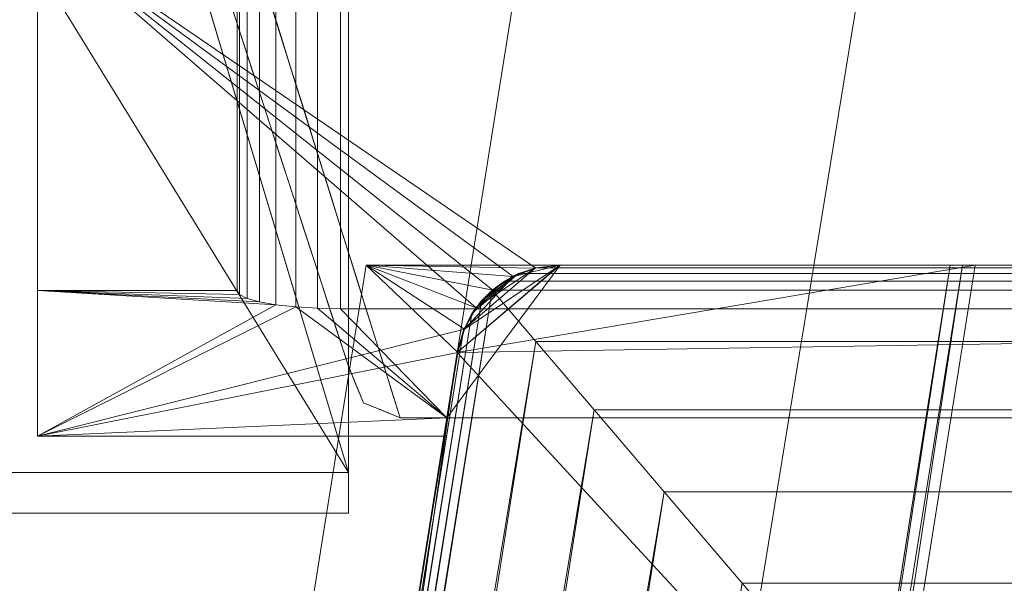
# Model space of a CAD drawing. Units: inches. Extents: x 0 to 204, y 0 to 264.
# Drawn here: x 89 to 91, y 159 to 161 of the extents above; entities that cross this region are included whole.
import ezdxf

# ---------------------------------------------------------------- set-up
doc = ezdxf.new("R2010")
doc.units = ezdxf.units.IN
doc.header["$MEASUREMENT"] = 0
doc.layers.get('0').update_dxf_attribs({"color": 10})

# ---------------------------------------------------------------- blocks, each defined once
blk = doc.blocks.new('MIRA-1S-3D')
at = {"lineweight": 18}
for points in [[(-9.0003, 11.4757, -16.2498), (-7.0003, 8.9757, 2.2502), (-7.0003, 7.4757, 2.2502), (-9.0003, 10.7257, -16.2498)], [(-9.0003, 10.7257, -16.2498), (-7.0003, 7.4757, 2.2502), (-8.5003, 7.4757, 2.2502), (-9.7503, 10.7257, -16.2498)], [(-7.0003, 7.7325, 1.7502), (-7.6565, 9.7522, 13.7502), (-7.6565, 10.3593, 13.7502), (-7.0003, 8.666, 1.7502)], [(-8.7775, -9.7743, -3.2498), (-9.537, -9.7743, -3.2498), (-6.5445, 8.9757, -3.2498), (-5.7138, 8.9757, -3.2498)], [(-8.7775, -9.7743, -2.2498), (-5.7138, 8.9757, -2.2498), (-6.5445, 8.9757, -2.2498), (-9.537, -9.7743, -2.2498)], [(-6.5445, 8.9757, -2.2498), (-6.5445, 8.9757, -3.2498), (-9.537, -9.7743, -3.2498), (-9.537, -9.7743, -2.2498)], [(-8.7775, -9.7743, -2.2498), (-8.7775, -9.7743, -3.2498), (-5.7138, 8.9757, -3.2498), (-5.7138, 8.9757, -2.2498)], [(-8.5003, 8.9757, 2.2502), (-8.5003, 7.4757, 2.2502), (-7.0003, 7.4757, 2.2502), (-7.0003, 8.9757, 2.2502)]]:
    blk.add_3dface(points, dxfattribs=at)
for points, invisible_edges in [([(-6.0159, 7.6075, 1.7502), (-5.1565, 7.6075, 1.7502), (-5.3028, 8.8815, 8.2259)], 14), ([(-7.0003, 8.666, 1.7502), (-6.9637, 8.7544, 1.7502), (-6.8753, 8.791, 1.7502), (-7.0003, 7.7325, 1.7502)], 4), ([(-6.8753, 7.6075, 1.7502), (-6.9637, 7.6441, 1.7502), (-7.0003, 7.7325, 1.7502), (-6.8753, 8.791, 1.7502)], 12), ([(-6.8753, 7.6075, 1.7502), (-6.8753, 8.791, 1.7502), (6.8747, 8.791, 1.7502), (6.8747, 7.6075, 1.7502)], 5), ([(-7.2132, 8.6885, 8.1658), (-6.8753, 7.6075, 1.7502), (-6.2597, 8.7245, 7.8394)], 14), ([(-6.2597, 8.7245, 7.8394), (-6.8753, 7.6075, 1.7502), (-6.0159, 7.6075, 1.7502)], 13), ([(-7.2697, 8.5617, 6.677), (-7.2697, 8.5433, 6.8558), (-7.2893, 8.6219, 7.0347)], 3), ([(-7.2318, 8.5823, 7.4967), (-7.1645, 8.5328, 7.2417), (-7.1851, 8.5989, 7.634)], 13), ([(-7.2697, 8.5617, 6.677), (-7.2501, 8.5015, 6.3192), (-7.2395, 8.4538, 6.3716)], 14), ([(-7.1645, 8.5328, 7.2417), (-7.1895, 8.4849, 6.9385), (-7.1438, 8.4667, 6.8495)], 3), ([(-7.2168, 8.3823, 5.9262), (-7.2501, 8.5015, 6.3192), (-7.2306, 8.4413, 5.9615)], 13), ([(-7.1828, 8.4412, 6.6654), (-7.1232, 8.4006, 6.4572), (-7.1438, 8.4667, 6.8495)], 13), ([(-7.211, 8.381, 5.6037), (-7.208, 8.3522, 5.6823), (-7.2306, 8.4413, 5.9615)], 3), ([(-7.1232, 8.4006, 6.4572), (-7.1547, 8.3714, 6.2611), (-7.1025, 8.3345, 6.065)], 3), ([(-7.1932, 8.307, 5.4248), (-7.211, 8.381, 5.6037), (-7.1914, 8.3208, 5.246)], 13), ([(-7.1914, 8.3208, 5.246), (-7.1719, 8.2606, 4.8882), (-7.1691, 8.2361, 5.0671)], 14), ([(-7.132, 8.2967, 5.8145), (-7.0819, 8.2684, 5.6727), (-7.1025, 8.3345, 6.065)], 13), ([(-7.1719, 8.2606, 4.8882), (-7.1504, 8.1946, 4.496), (-7.1529, 8.183, 4.6921)], 14), ([(-7.0612, 8.2023, 5.2805), (-7.0819, 8.2684, 5.6727), (-7.119, 8.2415, 5.4766)], 14), ([(-7.0612, 8.2023, 5.2805), (-7.0919, 8.1737, 5.0843), (-7.0405, 8.1362, 4.8882)], 3), ([(-7.1297, 8.1126, 4.2998), (-7.1504, 8.1946, 4.496), (-7.129, 8.1286, 4.1037)], 13), ([(-7.1057, 8.0388, 3.8608), (-7.129, 8.1286, 4.1037), (-7.1075, 8.0626, 3.7115)], 13), ([(-7.0748, 8.109, 4.6921), (-7.0199, 8.0701, 4.496), (-7.0405, 8.1362, 4.8882)], 13), ([(-7.0773, 7.9553, 3.4173), (-7.1075, 8.0626, 3.7115), (-7.0861, 7.9965, 3.3192)], 13), ([(-7.0592, 8.0417, 4.2774), (-6.9992, 8.004, 4.1037), (-7.0199, 8.0701, 4.496)], 13), ([(-7.0646, 7.9305, 2.927), (-7.0698, 7.9267, 3.1231), (-7.0861, 7.9965, 3.3192)], 3), ([(-6.9992, 8.004, 4.1037), (-7.0334, 7.9759, 3.8976), (-6.9786, 7.9379, 3.7115)], 3), ([(-7.014, 7.9121, 3.5153), (-6.9579, 7.8718, 3.3192), (-6.9786, 7.9379, 3.7115)], 13), ([(-7.0442, 7.8492, 2.7308), (-7.0646, 7.9305, 2.927), (-7.0432, 7.8645, 2.5347)], 13), ([(-6.9372, 7.8058, 2.927), (-6.9579, 7.8718, 3.3192), (-6.9934, 7.843, 3.1004)], 14), ([(-7.0197, 7.774, 2.2858), (-7.0432, 7.8645, 2.5347), (-7.0217, 7.7985, 2.1425)], 13), ([(-7.0003, 7.7325, 1.7502), (-7.0101, 7.7432, 2.0198), (-7.0217, 7.7985, 2.1425)], 3), ([(-6.9372, 7.8058, 2.927), (-6.976, 7.7751, 2.6845), (-6.9166, 7.7397, 2.5347)], 3), ([(-6.982, 7.6883, 1.7502), (-7.0101, 7.7432, 2.0198), (-7.0003, 7.7325, 1.7502)], 3), ([(-6.9166, 7.7397, 2.5347), (-6.9439, 7.6957, 2.2299), (-6.8959, 7.6736, 2.1425)], 3), ([(-6.9637, 7.6441, 1.7502), (-6.9936, 7.7077, 2.0166), (-6.982, 7.6883, 1.7502)], 3), ([(-6.966, 7.6802, 2.0326), (-6.9637, 7.6441, 1.7502), (-6.9195, 7.6258, 1.7502)], 13), ([(-6.8959, 7.6736, 2.1425), (-6.9195, 7.6258, 1.7502), (-6.8753, 7.6075, 1.7502)], 1)]:
    blk.add_3dface(points, dxfattribs=dict(at, invisible_edges=invisible_edges))
mesh = blk.add_polyface(dxfattribs=at)
corners = [(-7.0003, 8.9757, 5.2502), (-7.7405, 10.7028, 15.1195), (-7.7501, 9.9751, 15.2478), (-7.0003, 7.4757, 5.2502)]
mesh.append_faces([[corners[k] for k in face] for face in [(0, 1, 2), (2, 3, 0)]], dxfattribs={"vtx2": -1})
mesh = blk.add_polyface(dxfattribs=at)
corners = [(-7.0003, 7.4757, 5.2502), (-7.7503, 9.9757, 15.2502), (-8.5003, 9.9751, 15.2478), (-8.5003, 7.4757, 5.2502)]
mesh.append_faces([[corners[k] for k in face] for face in [(0, 1, 2, 3)]])
mesh = blk.add_polyface(dxfattribs=at)
corners = [(-7.7503, 9.0613, -0.2498), (-7.7503, 7.9149, -0.2498), (-7.7503, 7.5635, 1.7502), (-7.7503, 8.791, 1.7502)]
mesh.append_faces([[corners[k] for k in face] for face in [(0, 1, 2, 3)]])
mesh = blk.add_polyface(dxfattribs=at)
corners = [(7.7497, 9.0613, -0.2498), (7.7497, 7.9149, -0.2498), (7.2685, 7.9149, -0.2498), (7.2685, 9.0613, -0.2498), (-7.7503, 7.9149, -0.2498), (-7.7503, 9.0613, -0.2498), (-7.2691, 9.0613, -0.2498), (-7.2691, 7.9149, -0.2498)]
mesh.append_faces([[corners[k] for k in face] for face in [(0, 1, 2, 3), (6, 7, 4, 5)]])
mesh = blk.add_polyface(dxfattribs=at)
corners = [(-7.0191, 9.0275, 0.0002), (-7.0191, 7.871, 0.0002), (-7.0747, 7.8721, -0.006), (-7.1275, 7.8753, -0.0245), (-7.175, 7.8806, -0.0543), (-7.2145, 7.8875, -0.0939), (-7.2443, 7.8958, -0.1413), (-7.2628, 7.9051, -0.1942), (-7.2691, 7.9149, -0.2498), (-7.2691, 9.0613, -0.2498), (-7.2628, 9.0538, -0.1942), (-7.2443, 9.0466, -0.1413), (-7.2145, 9.0402, -0.0939), (-7.175, 9.0349, -0.0543), (-7.1275, 9.0308, -0.0245), (-7.0747, 9.0283, -0.006)]
mesh.append_faces([[corners[k] for k in face] for face in [(10, 7, 8, 9)]], dxfattribs={"vtx0": -1})
mesh.append_faces([[corners[k] for k in face] for face in [(11, 6, 7, 10), (12, 5, 6, 11), (5, 12, 13, 4), (14, 3, 4, 13), (15, 2, 3, 14)]], dxfattribs={"vtx0": -1, "vtx2": -1})
mesh.append_faces([[corners[k] for k in face] for face in [(0, 1, 2, 15)]], dxfattribs={"vtx2": -1})
mesh = blk.add_polyface(dxfattribs=at)
corners = [(7.0185, 7.871, 0.0002), (-7.0191, 7.871, 0.0002), (-7.0191, 9.0275, 0.0002), (7.0185, 9.0275, 0.0002)]
mesh.append_faces([[corners[k] for k in face] for face in [(0, 1, 2, 3)]])
mesh = blk.add_polyface(dxfattribs=at)
corners = [(-8.5003, 7.4757, 5.2502), (-7.0003, 7.4757, 5.2502), (-7.0003, 8.9757, 5.2502), (-8.5003, 8.9757, 5.2502)]
mesh.append_faces([[corners[k] for k in face] for face in [(0, 1, 2, 3)]])
mesh = blk.add_polyface(dxfattribs=at)
corners = [(-7.0003, 7.4757, 2.2502), (-8.5003, 7.4757, 2.2502), (-8.5003, 8.9757, 2.2502), (-7.0003, 8.9757, 2.2502)]
mesh.append_faces([[corners[k] for k in face] for face in [(0, 1, 2, 3)]])
mesh = blk.add_polyface(dxfattribs=at)
corners = [(-7.0003, 7.4757, 5.2502), (-8.5003, 7.4757, 5.2502), (-8.5003, 8.9757, 5.2502), (-7.0003, 8.9757, 5.2502)]
mesh.append_faces([[corners[k] for k in face] for face in [(0, 1, 2, 3)]])
mesh = blk.add_polyface(dxfattribs=at)
corners = [(-7.0003, 8.9757, 5.2502), (-7.0003, 7.4757, 5.2502), (-7.0003, 7.3777, 3.7502), (-7.0003, 7.4757, 2.2502), (-7.0003, 8.9757, 2.2502), (-7.0003, 8.9003, 3.7502)]
mesh.append_faces([[corners[k] for k in face] for face in [(3, 4, 5, 2)]], dxfattribs={"vtx2": -1})
mesh.append_faces([[corners[k] for k in face] for face in [(5, 0, 1, 2)]], dxfattribs={"vtx3": -1})
mesh = blk.add_polyface(dxfattribs=at)
corners = [(7.7497, 7.5635, 1.7502), (7.7497, 8.791, 1.7502), (-7.7503, 8.791, 1.7502), (-7.7503, 7.5635, 1.7502), (-6.7699, 7.5635, 1.7502), (-6.7362, 7.7651, 1.7502), (-6.7202, 7.8216, 1.7502), (-6.6915, 7.8728, 1.7502), (-6.6516, 7.9159, 1.7502), (-6.6028, 7.9485, 1.7502), (-6.5477, 7.9688, 1.7502), (-6.4894, 7.9757, 1.7502), (6.4888, 7.9757, 1.7502), (6.5472, 7.9688, 1.7502), (6.6023, 7.9485, 1.7502), (6.6511, 7.9159, 1.7502), (6.691, 7.8728, 1.7502), (6.7197, 7.8216, 1.7502), (6.7372, 7.7653, 1.7502), (6.7694, 7.5635, 1.7502)]
mesh.append_faces([[corners[k] for k in face] for face in [(5, 3, 4)]], dxfattribs={"vtx0": -1})
mesh.append_faces([[corners[k] for k in face] for face in [(15, 1, 14), (9, 2, 8), (8, 2, 7)]], dxfattribs={"vtx0": -1, "vtx1": -1})
mesh.append_faces([[corners[k] for k in face] for face in [(1, 15, 16), (1, 16, 17), (2, 9, 10), (3, 5, 6)]], dxfattribs={"vtx0": -1, "vtx2": -1})
mesh.append_faces([[corners[k] for k in face] for face in [(2, 10, 11, 12)]], dxfattribs={"vtx0": -1, "vtx3": -1})
mesh.append_faces([[corners[k] for k in face] for face in [(19, 0, 18)]], dxfattribs={"vtx1": -1})
mesh.append_faces([[corners[k] for k in face] for face in [(13, 14, 1)]], dxfattribs={"vtx1": -1, "vtx2": -1})
mesh.append_faces([[corners[k] for k in face] for face in [(12, 13, 1, 2), (17, 18, 0, 1), (6, 7, 2, 3)]], dxfattribs={"vtx1": -1, "vtx3": -1})
mesh = blk.add_polyface(dxfattribs=at)
corners = [(-9.7503, -9.5243, -0.2498), (-9.7503, -9.5243, 1.7502), (-6.9573, 7.9757, 1.7502), (-6.9573, 7.9757, 0.0091), (-9.5031, -7.9757, 0.0091), (-9.5122, -8.0326, 0.0025), (-9.5208, -8.0864, -0.0168), (-9.5285, -8.1345, -0.0479), (-9.5348, -8.1743, -0.089), (-9.5395, -8.2036, -0.1382), (-9.5423, -8.221, -0.1927), (-9.543, -8.2255, -0.2498)]
mesh.append_faces([[corners[k] for k in face] for face in [(2, 4, 1), (5, 1, 4), (10, 0, 9)]], dxfattribs={"vtx0": -1, "vtx1": -1})
mesh.append_faces([[corners[k] for k in face] for face in [(1, 5, 6), (1, 6, 7), (7, 0, 1)]], dxfattribs={"vtx0": -1, "vtx2": -1})
mesh.append_faces([[corners[k] for k in face] for face in [(8, 9, 0), (7, 8, 0)]], dxfattribs={"vtx1": -1, "vtx2": -1})
mesh.append_faces([[corners[k] for k in face] for face in [(2, 3, 4), (10, 11, 0)]], dxfattribs={"vtx2": -1})
mesh = blk.add_polyface(dxfattribs=at)
corners = [(-6.9573, 7.9757, 1.7502), (-9.7503, -9.5243, 1.7502), (-9.4971, -9.5243, 1.7502), (-6.7362, 7.7651, 1.7502), (-6.7202, 7.8216, 1.7502), (-6.6915, 7.8728, 1.7502), (-6.6516, 7.9159, 1.7502), (-6.6028, 7.9485, 1.7502), (-6.5477, 7.9688, 1.7502), (-6.4894, 7.9757, 1.7502)]
mesh.append_faces([[corners[k] for k in face] for face in [(8, 0, 7), (4, 0, 3)]], dxfattribs={"vtx0": -1, "vtx1": -1})
mesh.append_faces([[corners[k] for k in face] for face in [(0, 4, 5)]], dxfattribs={"vtx0": -1, "vtx2": -1})
mesh.append_faces([[corners[k] for k in face] for face in [(6, 7, 0), (5, 6, 0)]], dxfattribs={"vtx1": -1, "vtx2": -1})
mesh.append_faces([[corners[k] for k in face] for face in [(8, 9, 0), (1, 2, 3, 0)]], dxfattribs={"vtx2": -1})
mesh = blk.add_polyface(dxfattribs=at)
corners = [(-9.5031, -7.9757, 0.0091), (-6.9573, 7.9757, 0.0091), (-5.5482, 7.9757, 0.0091), (-8.0765, -7.9758, 0.0091)]
mesh.append_faces([[corners[k] for k in face] for face in [(0, 1, 2, 3)]])
mesh = blk.add_polyface(dxfattribs=at)
corners = [(-6.4894, 7.9757, 1.5002), (-6.5477, 7.9688, 1.5002), (-6.6028, 7.9485, 1.5002), (-6.6516, 7.9159, 1.5002), (-6.6915, 7.8728, 1.5002), (-6.7202, 7.8216, 1.5002), (-6.7377, 7.7653, 1.5002), (-9.4971, -9.5243, 1.5002), (-8.2615, -9.5242, 1.5002), (-5.4877, 7.9757, 1.5002)]
mesh.append_faces([[corners[k] for k in face] for face in [(0, 6, 9)]], dxfattribs={"vtx0": -1, "vtx1": -1})
mesh.append_faces([[corners[k] for k in face] for face in [(4, 5, 2, 3), (1, 2, 0)]], dxfattribs={"vtx1": -1})
mesh.append_faces([[corners[k] for k in face] for face in [(5, 6, 0, 2)]], dxfattribs={"vtx1": -1, "vtx2": -1, "vtx3": -1})
mesh.append_faces([[corners[k] for k in face] for face in [(6, 7, 8, 9)]], dxfattribs={"vtx3": -1})
mesh = blk.add_polyface(dxfattribs=at)
corners = [(-9.204, -9.5243, 1.5002), (-9.2652, -9.5167, 1.5002), (-9.3226, -9.4944, 1.5002), (-9.3728, -9.4587, 1.5002), (-9.4128, -9.4119, 1.5002), (-9.4401, -9.3567, 1.5002), (-9.4531, -9.2965, 1.5002), (-9.4509, -9.2349, 1.5002), (-6.7377, 7.7651, 1.5002), (-6.7217, 7.8216, 1.5002), (-6.693, 7.8728, 1.5002), (-6.6531, 7.9159, 1.5002), (-6.6043, 7.9485, 1.5002), (-6.5492, 7.9688, 1.5002), (-6.4909, 7.9757, 1.5002), (6.4903, 7.9757, 1.5002), (6.5487, 7.9688, 1.5002), (6.6037, 7.9485, 1.5002), (6.6526, 7.9159, 1.5002), (6.6925, 7.8728, 1.5002), (6.7212, 7.8216, 1.5002), (6.7372, 7.7651, 1.5002), (9.4504, -9.2349, 1.5002), (9.4525, -9.2965, 1.5002), (9.4395, -9.3567, 1.5002), (9.4122, -9.4119, 1.5002), (9.3723, -9.4587, 1.5002), (9.322, -9.4944, 1.5002), (9.2646, -9.5167, 1.5002), (9.2035, -9.5243, 1.5002)]
mesh.append_faces([[corners[k] for k in face] for face in [(24, 22, 23), (4, 2, 3)]], dxfattribs={"vtx0": -1})
mesh.append_faces([[corners[k] for k in face] for face in [(28, 22, 26, 27), (6, 2, 4, 5), (10, 13, 9), (15, 8, 14)]], dxfattribs={"vtx0": -1, "vtx1": -1})
mesh.append_faces([[corners[k] for k in face] for face in [(8, 15, 21, 29)]], dxfattribs={"vtx0": -1, "vtx1": -1, "vtx2": -1, "vtx3": -1})
mesh.append_faces([[corners[k] for k in face] for face in [(22, 28, 29, 21), (8, 29, 0)]], dxfattribs={"vtx0": -1, "vtx2": -1})
mesh.append_faces([[corners[k] for k in face] for face in [(6, 0, 1, 2), (0, 6, 7, 8)]], dxfattribs={"vtx0": -1, "vtx3": -1})
mesh.append_faces([[corners[k] for k in face] for face in [(19, 20, 17, 18)]], dxfattribs={"vtx1": -1})
mesh.append_faces([[corners[k] for k in face] for face in [(16, 17, 20)]], dxfattribs={"vtx1": -1, "vtx2": -1})
mesh.append_faces([[corners[k] for k in face] for face in [(20, 21, 15, 16), (13, 14, 8, 9)]], dxfattribs={"vtx1": -1, "vtx3": -1})
mesh.append_faces([[corners[k] for k in face] for face in [(24, 25, 26, 22)]], dxfattribs={"vtx2": -1, "vtx3": -1})
mesh.append_faces([[corners[k] for k in face] for face in [(10, 11, 12, 13)]], dxfattribs={"vtx3": -1})
mesh = blk.add_polyface(dxfattribs=at)
corners = [(-8.3336, -9.5243, -0.2498), (-8.1277, -8.2255, -0.2498), (-8.1245, -8.2209, -0.1923), (-8.1195, -8.2033, -0.1375), (-8.1127, -8.1738, -0.0884), (-8.1047, -8.1339, -0.0474), (-8.0958, -8.0859, -0.0165), (-8.0865, -8.0323, 0.0026), (-8.0773, -7.9757, 0.0091), (-5.5482, 7.9757, 0.0091), (-5.4877, 7.9757, 1.5002), (-8.2607, -9.5243, 1.5002), (-8.2971, -9.5243, 0.6252), (-8.3154, -9.5243, 0.1877), (-8.3245, -9.5243, -0.031), (-6.4808, 2.0937, 0.0091), (-6.8742, -0.7743, 1.5002), (-7.279, -2.941, 0.0091), (-6.851, -0.4236, 0.7125), (-5.5179, 7.9757, 0.7546), (-7.5674, -5.1493, 1.5002), (-6.1809, 3.6007, 1.5002), (-7.5716, -4.9396, 0.5964), (-6.1847, 3.8151, 0.5764)]
mesh.append_faces([[corners[k] for k in face] for face in [(6, 14, 5), (5, 14, 4), (4, 14, 3), (16, 18, 21), (8, 13, 7), (14, 7, 13), (9, 23, 15)]], dxfattribs={"vtx0": -1, "vtx1": -1})
mesh.append_faces([[corners[k] for k in face] for face in [(23, 18, 15), (20, 22, 18), (13, 8, 22), (18, 22, 17), (21, 18, 23), (20, 12, 22), (21, 23, 19)]], dxfattribs={"vtx0": -1, "vtx1": -1, "vtx2": -1})
mesh.append_faces([[corners[k] for k in face] for face in [(23, 9, 19), (0, 2, 3), (14, 6, 7), (18, 16, 20), (22, 12, 13)]], dxfattribs={"vtx0": -1, "vtx2": -1})
mesh.append_faces([[corners[k] for k in face] for face in [(11, 12, 20)]], dxfattribs={"vtx1": -1})
mesh.append_faces([[corners[k] for k in face] for face in [(17, 15, 18), (14, 0, 3), (8, 17, 22)]], dxfattribs={"vtx1": -1, "vtx2": -1})
mesh.append_faces([[corners[k] for k in face] for face in [(0, 1, 2), (19, 10, 21)]], dxfattribs={"vtx2": -1})
mesh = blk.add_polyface(dxfattribs=at)
corners = [(-6.9573, 7.9757, 0.0091), (-6.9573, 7.9757, 1.7502), (-6.4894, 7.9757, 1.7502), (-6.4894, 7.9757, 1.5002), (-5.4877, 7.9757, 1.5002), (-5.5482, 7.9757, 0.0091)]
mesh.append_faces([[corners[k] for k in face] for face in [(3, 0, 1, 2)]], dxfattribs={"vtx0": -1})
mesh.append_faces([[corners[k] for k in face] for face in [(3, 4, 5, 0)]], dxfattribs={"vtx3": -1})
mesh = blk.add_polyface(dxfattribs=at)
corners = [(6.7357, 7.7651, 1.5002), (6.7197, 7.8216, 1.5002), (6.691, 7.8728, 1.5002), (6.6511, 7.9159, 1.5002), (6.6023, 7.9485, 1.5002), (6.5472, 7.9688, 1.5002), (6.4888, 7.9757, 1.5002), (-6.4894, 7.9757, 1.5002), (-6.5477, 7.9688, 1.5002), (-6.6028, 7.9485, 1.5002), (-6.6516, 7.9159, 1.5002), (-6.6915, 7.8728, 1.5002), (-6.7202, 7.8216, 1.5002), (-6.7377, 7.7653, 1.5002), (-6.7629, 7.6075, 1.5002), (6.7624, 7.6075, 1.5002)]
mesh.append_faces([[corners[k] for k in face] for face in [(9, 7, 8)]], dxfattribs={"vtx0": -1})
mesh.append_faces([[corners[k] for k in face] for face in [(0, 5, 6, 15)]], dxfattribs={"vtx0": -1, "vtx2": -1})
mesh.append_faces([[corners[k] for k in face] for face in [(9, 11, 12, 7)]], dxfattribs={"vtx0": -1, "vtx2": -1, "vtx3": -1})
mesh.append_faces([[corners[k] for k in face] for face in [(10, 11, 9), (4, 5, 2, 3)]], dxfattribs={"vtx1": -1})
mesh.append_faces([[corners[k] for k in face] for face in [(13, 14, 7, 12)]], dxfattribs={"vtx1": -1, "vtx2": -1})
mesh.append_faces([[corners[k] for k in face] for face in [(6, 7, 14, 15)]], dxfattribs={"vtx1": -1, "vtx3": -1})
mesh.append_faces([[corners[k] for k in face] for face in [(0, 1, 2, 5)]], dxfattribs={"vtx2": -1, "vtx3": -1})
mesh = blk.add_polyface(dxfattribs=at)
corners = [(-6.4909, 7.9757, 1.5002), (-6.5492, 7.9688, 1.5002), (-6.6043, 7.9485, 1.5002), (-6.6531, 7.9159, 1.5002), (-6.693, 7.8728, 1.5002), (-6.7217, 7.8216, 1.5002), (-6.7377, 7.7651, 1.5002), (-6.7227, 7.8194, 1.5212), (-6.7023, 7.8592, 1.5622), (-6.679, 7.8903, 1.6087), (-6.6531, 7.9159, 1.657), (-6.6238, 7.9375, 1.6087), (-6.5893, 7.9555, 1.5622), (-6.5468, 7.9694, 1.5212)]
mesh.append_faces([[corners[k] for k in face] for face in [(3, 12, 2), (9, 12, 8), (8, 4, 7)]], dxfattribs={"vtx0": -1, "vtx1": -1})
mesh.append_faces([[corners[k] for k in face] for face in [(8, 12, 3)]], dxfattribs={"vtx0": -1, "vtx1": -1, "vtx2": -1})
mesh.append_faces([[corners[k] for k in face] for face in [(13, 1, 2), (8, 3, 4), (7, 4, 5)]], dxfattribs={"vtx0": -1, "vtx2": -1})
mesh.append_faces([[corners[k] for k in face] for face in [(6, 7, 5)]], dxfattribs={"vtx1": -1})
mesh.append_faces([[corners[k] for k in face] for face in [(12, 13, 2), (11, 12, 9)]], dxfattribs={"vtx1": -1, "vtx2": -1})
mesh.append_faces([[corners[k] for k in face] for face in [(13, 0, 1), (9, 10, 11)]], dxfattribs={"vtx2": -1})
mesh = blk.add_polyface(dxfattribs=at)
corners = [(-6.7362, 7.7651, 1.5002), (-6.7202, 7.8216, 1.5002), (-6.6915, 7.8728, 1.5002), (-6.6516, 7.9159, 1.5002), (-6.6028, 7.9485, 1.5002), (-6.5477, 7.9688, 1.5002), (-6.4894, 7.9757, 1.5002), (-6.4894, 7.9757, 1.7502), (-6.5477, 7.9688, 1.7502), (-6.6028, 7.9485, 1.7502), (-6.6516, 7.9159, 1.7502), (-6.6915, 7.8728, 1.7502), (-6.7202, 7.8216, 1.7502), (-6.7362, 7.7651, 1.7502)]
mesh.append_faces([[corners[k] for k in face] for face in [(1, 12, 13, 0), (8, 5, 6, 7)]], dxfattribs={"vtx0": -1})
mesh.append_faces([[corners[k] for k in face] for face in [(2, 11, 12, 1), (11, 2, 3, 10), (4, 9, 10, 3), (5, 8, 9, 4)]], dxfattribs={"vtx0": -1, "vtx2": -1})
mesh = blk.add_polyface(dxfattribs=at)
corners = [(-6.7362, 7.7651, 1.5002), (-6.7202, 7.8216, 1.5002), (-6.6915, 7.8728, 1.5002), (-6.6516, 7.9159, 1.5002), (-6.6028, 7.9485, 1.5002), (-6.5477, 7.9688, 1.5002), (-6.4894, 7.9757, 1.5002), (-6.4894, 7.9757, 1.7502), (-6.5477, 7.9688, 1.7502), (-6.6028, 7.9485, 1.7502), (-6.6516, 7.9159, 1.7502), (-6.6915, 7.8728, 1.7502), (-6.7202, 7.8216, 1.7502), (-6.7362, 7.7651, 1.7502)]
mesh.append_faces([[corners[k] for k in face] for face in [(1, 12, 13, 0), (8, 5, 6, 7)]], dxfattribs={"vtx0": -1})
mesh.append_faces([[corners[k] for k in face] for face in [(2, 11, 12, 1), (11, 2, 3, 10), (4, 9, 10, 3), (5, 8, 9, 4)]], dxfattribs={"vtx0": -1, "vtx2": -1})
mesh = blk.add_polyface(dxfattribs=at)
corners = [(-6.6531, 7.9159, 1.657), (-6.5475, 7.7921, 1.8555), (-6.4067, 7.6271, 2.0214), (-6.2379, 7.4292, 2.1463), (-6.0496, 7.2084, 2.2239), (-5.8511, 6.9757, 2.2502), (5.8505, 6.9757, 2.2502), (6.0491, 7.2084, 2.2239), (6.2374, 7.4292, 2.1463), (6.4062, 7.6271, 2.0214), (6.547, 7.7921, 1.8555), (6.6526, 7.9159, 1.657), (6.6232, 7.9375, 1.6087), (6.5888, 7.9555, 1.5622), (6.5463, 7.9694, 1.5212), (6.4903, 7.9757, 1.5002), (-6.4909, 7.9757, 1.5002), (-6.5468, 7.9694, 1.5212), (-6.5893, 7.9555, 1.5622), (-6.6238, 7.9375, 1.6087)]
mesh.append_faces([[corners[k] for k in face] for face in [(17, 14, 15, 16)]], dxfattribs={"vtx0": -1})
mesh.append_faces([[corners[k] for k in face] for face in [(3, 8, 9, 2), (4, 7, 8, 3), (2, 9, 10, 1), (1, 10, 11, 0), (0, 11, 12, 19), (18, 13, 14, 17), (19, 12, 13, 18)]], dxfattribs={"vtx0": -1, "vtx2": -1})
mesh.append_faces([[corners[k] for k in face] for face in [(5, 6, 7, 4)]], dxfattribs={"vtx2": -1})
mesh = blk.add_polyface(dxfattribs=at)
corners = [(6.4888, 7.9757, 1.5002), (6.4888, 7.9757, 1.7502), (-6.4894, 7.9757, 1.7502), (-6.4894, 7.9757, 1.5002)]
mesh.append_faces([[corners[k] for k in face] for face in [(0, 1, 2, 3)]])
mesh = blk.add_polyface(dxfattribs=at)
corners = [(-5.8511, 6.9757, 2.2502), (-6.0496, 7.2084, 2.2239), (-6.2379, 7.4292, 2.1463), (-6.4067, 7.6271, 2.0214), (-6.5475, 7.7921, 1.8555), (-6.6531, 7.9159, 1.657), (-6.679, 7.8903, 1.6087), (-6.7023, 7.8592, 1.5622), (-6.7227, 7.8194, 1.5212), (-6.7377, 7.7651, 1.5002), (-9.4509, -9.2349, 1.5002), (-9.4522, -9.3045, 1.5316), (-9.4402, -9.3564, 1.5876), (-9.4205, -9.3994, 1.6489), (-9.3942, -9.4365, 1.7114), (-9.2451, -9.3093, 1.8932), (-9.0543, -9.1466, 2.0439), (-8.8305, -8.9556, 2.1567), (-8.5838, -8.7452, 2.2265), (-8.3248, -8.5243, 2.2502)]
mesh.append_faces([[corners[k] for k in face] for face in [(16, 3, 15), (14, 5, 13), (11, 8, 10), (5, 14, 4)]], dxfattribs={"vtx0": -1, "vtx1": -1})
mesh.append_faces([[corners[k] for k in face] for face in [(18, 0, 1), (16, 2, 3), (2, 16, 17), (4, 14, 15), (13, 5, 6), (11, 7, 8), (7, 11, 12)]], dxfattribs={"vtx0": -1, "vtx2": -1})
mesh.append_faces([[corners[k] for k in face] for face in [(19, 0, 18)]], dxfattribs={"vtx1": -1})
mesh.append_faces([[corners[k] for k in face] for face in [(1, 2, 17), (3, 4, 15), (17, 18, 1), (6, 7, 12), (12, 13, 6)]], dxfattribs={"vtx1": -1, "vtx2": -1})
mesh.append_faces([[corners[k] for k in face] for face in [(8, 9, 10)]], dxfattribs={"vtx2": -1})
mesh = blk.add_polyface(dxfattribs=at)
corners = [(7.7497, 7.9149, -0.2498), (7.7497, 7.5635, 1.7502), (6.7694, 7.5635, 1.7502), (6.7624, 7.6075, 1.5002), (-6.7629, 7.6075, 1.5002), (-6.7699, 7.5635, 1.7502), (-7.7503, 7.5635, 1.7502), (-7.7503, 7.9149, -0.2498), (-7.2691, 7.9149, -0.2498), (-7.2628, 7.9051, -0.1942), (-7.2443, 7.8958, -0.1413), (-7.2145, 7.8875, -0.0939), (-7.175, 7.8806, -0.0543), (-7.1275, 7.8753, -0.0245), (-7.0747, 7.8721, -0.006), (-7.0191, 7.871, 0.0002), (7.0185, 7.871, 0.0002), (7.0742, 7.8721, -0.006), (7.127, 7.8753, -0.0245), (7.1744, 7.8806, -0.0543), (7.214, 7.8875, -0.0939), (7.2438, 7.8958, -0.1413), (7.2623, 7.9051, -0.1942), (7.2685, 7.9149, -0.2498)]
mesh.append_faces([[corners[k] for k in face] for face in [(3, 1, 2), (0, 22, 23), (6, 4, 5), (9, 7, 8)]], dxfattribs={"vtx0": -1})
mesh.append_faces([[corners[k] for k in face] for face in [(18, 3, 17), (17, 3, 16), (22, 0, 21), (15, 4, 14), (13, 6, 12)]], dxfattribs={"vtx0": -1, "vtx1": -1})
mesh.append_faces([[corners[k] for k in face] for face in [(3, 18, 1), (13, 4, 6)]], dxfattribs={"vtx0": -1, "vtx1": -1, "vtx2": -1})
mesh.append_faces([[corners[k] for k in face] for face in [(1, 18, 19), (4, 13, 14), (7, 9, 10), (12, 6, 7)]], dxfattribs={"vtx0": -1, "vtx2": -1})
mesh.append_faces([[corners[k] for k in face] for face in [(20, 21, 0), (19, 20, 0), (0, 1, 19), (11, 12, 7), (10, 11, 7)]], dxfattribs={"vtx1": -1, "vtx2": -1})
mesh.append_faces([[corners[k] for k in face] for face in [(15, 16, 3, 4)]], dxfattribs={"vtx1": -1, "vtx3": -1})
mesh = blk.add_polyface(dxfattribs=at)
corners = [(-6.7377, 7.7653, 1.7502), (-9.4971, -9.5243, 1.7502), (-9.4971, -9.5243, 1.5002), (-6.7377, 7.7653, 1.5002)]
mesh.append_faces([[corners[k] for k in face] for face in [(0, 1, 2, 3)]])
mesh = blk.add_polyface(dxfattribs=at)
corners = [(-6.7377, 7.7653, 1.7502), (-6.7699, 7.5635, 1.7502), (-6.7629, 7.6075, 1.5002), (-6.7377, 7.7653, 1.5002)]
mesh.append_faces([[corners[k] for k in face] for face in [(0, 1, 2), (2, 3, 0)]], dxfattribs={"vtx2": -1})
mesh = blk.add_polyface(dxfattribs=at)
corners = [(-7.0003, 7.4757, 5.2502), (-8.5003, 7.4757, 5.2502), (-8.5003, 7.3777, 3.7502), (-8.5003, 7.4757, 2.2502), (-7.0003, 7.4757, 2.2502), (-7.0003, 7.3777, 3.7502)]
mesh.append_faces([[corners[k] for k in face] for face in [(4, 5, 2, 3)]], dxfattribs={"vtx1": -1})
mesh.append_faces([[corners[k] for k in face] for face in [(0, 1, 2, 5)]], dxfattribs={"vtx2": -1})

msp = doc.modelspace()

# ---------------------------------------------------------------- linework, layer by layer
at = {"lineweight": 18, "invisible_edges": 15}
for points in [[(90.70942, 159.82365, 18), (91.42255, 161.09774, 24.47571), (90.46564, 160.94073, 24.08921)], [(89.43409, 160.82474, 23.46338), (89.43605, 160.83808, 23.2845), (89.45564, 160.75954, 23.10563)], [(89.43409, 160.82474, 23.46338), (89.46211, 160.76471, 23.31333), (89.44688, 160.81676, 23.64225)], [(89.45564, 160.75954, 23.10563), (89.46211, 160.76471, 23.31333), (89.43409, 160.82474, 23.46338)], [(89.49354, 160.79853, 23.74645), (89.44688, 160.81676, 23.64225), (89.49652, 160.73505, 23.31216)], [(89.44688, 160.81676, 23.64225), (89.46211, 160.76471, 23.31333), (89.49652, 160.73505, 23.31216)], [(89.49354, 160.79853, 23.74645), (89.52093, 160.74794, 23.4674), (89.56083, 160.74901, 23.4915)], [(89.49354, 160.79853, 23.74645), (89.49652, 160.73505, 23.31216), (89.52093, 160.74794, 23.4674)], [(89.45562, 160.77787, 22.92675), (89.48584, 160.67002, 22.62135), (89.45564, 160.75954, 23.10563)], [(89.49314, 160.68877, 22.92675), (89.46211, 160.76471, 23.31333), (89.45564, 160.75954, 23.10563)], [(89.45564, 160.75954, 23.10563), (89.48584, 160.67002, 22.62135), (89.49314, 160.68877, 22.92675)], [(89.46211, 160.76471, 23.31333), (89.49314, 160.68877, 22.92675), (89.49652, 160.73505, 23.31216)], [(89.53583, 160.70105, 23.18827), (89.52093, 160.74794, 23.4674), (89.49652, 160.73505, 23.31216)], [(89.56083, 160.74901, 23.4915), (89.52093, 160.74794, 23.4674), (89.53583, 160.70105, 23.18827)], [(89.49314, 160.68877, 22.92675), (89.54252, 160.65742, 22.91517), (89.49652, 160.73505, 23.31216)], [(89.49652, 160.73505, 23.31216), (89.54252, 160.65742, 22.91517), (89.53583, 160.70105, 23.18827)], [(89.47518, 160.71766, 22.569), (89.5085, 160.59853, 22.176), (89.48584, 160.67002, 22.62135)], [(89.54252, 160.65742, 22.91517), (89.58149, 160.68291, 23.09925), (89.53583, 160.70105, 23.18827)], [(89.52424, 160.62427, 22.61347), (89.49314, 160.68877, 22.92675), (89.48584, 160.67002, 22.62135)], [(89.52424, 160.62427, 22.61347), (89.54252, 160.65742, 22.91517), (89.49314, 160.68877, 22.92675)], [(89.48584, 160.67002, 22.62135), (89.5085, 160.59853, 22.176), (89.53096, 160.56187, 22.14127)], [(89.52424, 160.62427, 22.61347), (89.48584, 160.67002, 22.62135), (89.53096, 160.56187, 22.14127)], [(89.5085, 160.59853, 22.176), (89.49475, 160.65744, 22.21125), (89.51733, 160.56839, 21.93205)], [(89.54252, 160.65742, 22.91517), (89.52424, 160.62427, 22.61347), (89.57064, 160.5876, 22.51088)], [(89.54252, 160.65742, 22.91517), (89.57064, 160.5876, 22.51088), (89.60215, 160.61682, 22.707)], [(89.52424, 160.62427, 22.61347), (89.54822, 160.56387, 22.27736), (89.57064, 160.5876, 22.51088)], [(89.53096, 160.56187, 22.14127), (89.54822, 160.56387, 22.27736), (89.52424, 160.62427, 22.61347)], [(89.51733, 160.56839, 21.93205), (89.53739, 160.52527, 21.85656), (89.5085, 160.59853, 22.176)], [(89.53739, 160.52527, 21.85656), (89.53096, 160.56187, 22.14127), (89.5085, 160.59853, 22.176)], [(89.51431, 160.59723, 21.8535), (89.53208, 160.52323, 21.67463), (89.51733, 160.56839, 21.93205)], [(89.54822, 160.56387, 22.27736), (89.59328, 160.51291, 22.0643), (89.57064, 160.5876, 22.51088)], [(89.57064, 160.5876, 22.51088), (89.59328, 160.51291, 22.0643), (89.6228, 160.55072, 22.31475)], [(89.51733, 160.56839, 21.93205), (89.53208, 160.52323, 21.67463), (89.53739, 160.52527, 21.85656)], [(89.53096, 160.56187, 22.14127), (89.5603, 160.51181, 21.94271), (89.54822, 160.56387, 22.27736)], [(89.53096, 160.56187, 22.14127), (89.53739, 160.52527, 21.85656), (89.5603, 160.51181, 21.94271)], [(89.5603, 160.51181, 21.94271), (89.59328, 160.51291, 22.0643), (89.54822, 160.56387, 22.27736)], [(89.53387, 160.53702, 21.49575), (89.55626, 160.4523, 21.31688), (89.53208, 160.52323, 21.67463)], [(89.53739, 160.52527, 21.85656), (89.53208, 160.52323, 21.67463), (89.56637, 160.46722, 21.62088)], [(89.55626, 160.4523, 21.31688), (89.56637, 160.46722, 21.62088), (89.53208, 160.52323, 21.67463)], [(89.53739, 160.52527, 21.85656), (89.56637, 160.46722, 21.62088), (89.5603, 160.51181, 21.94271)], [(89.5603, 160.51181, 21.94271), (89.60628, 160.45771, 21.72638), (89.59328, 160.51291, 22.0643)], [(89.60628, 160.45771, 21.72638), (89.5603, 160.51181, 21.94271), (89.56637, 160.46722, 21.62088)], [(89.59328, 160.51291, 22.0643), (89.60628, 160.45771, 21.72638), (89.64346, 160.48462, 21.9225)], [(89.57241, 160.39922, 20.94188), (89.55626, 160.4523, 21.31688), (89.55344, 160.47681, 21.138)], [(89.55626, 160.4523, 21.31688), (89.60129, 160.38437, 21.18331), (89.56637, 160.46722, 21.62088)], [(89.56637, 160.46722, 21.62088), (89.63341, 160.38993, 21.33413), (89.60628, 160.45771, 21.72638)], [(89.63341, 160.38993, 21.33413), (89.56637, 160.46722, 21.62088), (89.60129, 160.38437, 21.18331)], [(89.60628, 160.45771, 21.72638), (89.63341, 160.38993, 21.33413), (89.66412, 160.41852, 21.53025)], [(89.55626, 160.4523, 21.31688), (89.57241, 160.39922, 20.94188), (89.58815, 160.37659, 21.00691)], [(89.55626, 160.4523, 21.31688), (89.58815, 160.37659, 21.00691), (89.60129, 160.38437, 21.18331)], [(89.57489, 160.41079, 20.74575), (89.59566, 160.32876, 20.54963), (89.57241, 160.39922, 20.94188)], [(89.57241, 160.39922, 20.94188), (89.61357, 160.32052, 20.74575), (89.58815, 160.37659, 21.00691)], [(89.61357, 160.32052, 20.74575), (89.57241, 160.39922, 20.94188), (89.59566, 160.32876, 20.54963)], [(89.65047, 160.32522, 20.94188), (89.63341, 160.38993, 21.33413), (89.60129, 160.38437, 21.18331)], [(89.63341, 160.38993, 21.33413), (89.65047, 160.32522, 20.94188), (89.68478, 160.35243, 21.138)], [(89.61357, 160.32052, 20.74575), (89.60129, 160.38437, 21.18331), (89.58815, 160.37659, 21.00691)], [(89.61357, 160.32052, 20.74575), (89.65047, 160.32522, 20.94188), (89.60129, 160.38437, 21.18331)], [(89.61962, 160.25497, 20.1106), (89.59566, 160.32876, 20.54963), (89.59634, 160.34477, 20.3535)], [(89.63265, 160.25648, 20.35057), (89.61357, 160.32052, 20.74575), (89.59566, 160.32876, 20.54963)], [(89.61962, 160.25497, 20.1106), (89.63265, 160.25648, 20.35057), (89.59566, 160.32876, 20.54963)], [(89.65047, 160.32522, 20.94188), (89.61357, 160.32052, 20.74575), (89.66611, 160.2579, 20.52716)], [(89.61357, 160.32052, 20.74575), (89.63265, 160.25648, 20.35057), (89.66611, 160.2579, 20.52716)], [(89.66611, 160.2579, 20.52716), (89.70544, 160.28633, 20.74575), (89.65047, 160.32522, 20.94188)], [(89.61779, 160.27875, 19.96125), (89.64804, 160.1715, 19.66705), (89.61962, 160.25497, 20.1106)], [(89.63265, 160.25648, 20.35057), (89.61962, 160.25497, 20.1106), (89.66081, 160.18451, 19.96125)], [(89.66081, 160.18451, 19.96125), (89.61962, 160.25497, 20.1106), (89.64804, 160.1715, 19.66705)], [(89.69189, 160.19211, 20.14733), (89.66611, 160.2579, 20.52716), (89.63265, 160.25648, 20.35057)], [(89.63265, 160.25648, 20.35057), (89.66081, 160.18451, 19.96125), (89.69189, 160.19211, 20.14733)], [(89.66611, 160.2579, 20.52716), (89.69189, 160.19211, 20.14733), (89.7261, 160.22023, 20.3535)], [(89.65553, 160.14288, 19.37288), (89.64804, 160.1715, 19.66705), (89.63924, 160.21273, 19.569)], [(89.66081, 160.18451, 19.96125), (89.64804, 160.1715, 19.66705), (89.68219, 160.12203, 19.59773)], [(89.69189, 160.19211, 20.14733), (89.66081, 160.18451, 19.96125), (89.71136, 160.12825, 19.76513)], [(89.68219, 160.12203, 19.59773), (89.71136, 160.12825, 19.76513), (89.66081, 160.18451, 19.96125)], [(89.69189, 160.19211, 20.14733), (89.71136, 160.12825, 19.76513), (89.74675, 160.15414, 19.96125)], [(89.65553, 160.14288, 19.37288), (89.67069, 160.11383, 19.40676), (89.64804, 160.1715, 19.66705)], [(89.68219, 160.12203, 19.59773), (89.64804, 160.1715, 19.66705), (89.67069, 160.11383, 19.40676)], [(89.66069, 160.14671, 19.17675), (89.68114, 160.06541, 18.98063), (89.65553, 160.14288, 19.37288)], [(89.68114, 160.06541, 18.98063), (89.67069, 160.11383, 19.40676), (89.65553, 160.14288, 19.37288)], [(89.73187, 160.05918, 19.35022), (89.71136, 160.12825, 19.76513), (89.68219, 160.12203, 19.59773)], [(89.73187, 160.05918, 19.35022), (89.76741, 160.08804, 19.569), (89.71136, 160.12825, 19.76513)], [(89.68219, 160.12203, 19.59773), (89.67069, 160.11383, 19.40676), (89.69819, 160.05752, 19.17675)], [(89.67069, 160.11383, 19.40676), (89.68114, 160.06541, 18.98063), (89.69819, 160.05752, 19.17675)], [(89.69819, 160.05752, 19.17675), (89.73187, 160.05918, 19.35022), (89.68219, 160.12203, 19.59773)], [(89.68215, 160.08069, 18.7845), (89.7056, 159.9902, 18.53556), (89.68114, 160.06541, 18.98063)], [(89.69819, 160.05752, 19.17675), (89.68114, 160.06541, 18.98063), (89.70846, 160.01248, 18.86748)], [(89.7056, 159.9902, 18.53556), (89.70846, 160.01248, 18.86748), (89.68114, 160.06541, 18.98063)], [(89.74935, 159.99126, 18.93425), (89.73187, 160.05918, 19.35022), (89.69819, 160.05752, 19.17675)], [(89.70846, 160.01248, 18.86748), (89.74935, 159.99126, 18.93425), (89.69819, 160.05752, 19.17675)], [(89.74935, 159.99126, 18.93425), (89.78807, 160.02194, 19.17675), (89.73187, 160.05918, 19.35022)], [(89.71519, 159.95942, 18.26958), (89.7056, 159.9902, 18.53556), (89.7036, 160.01467, 18.39225)], [(89.7056, 159.9902, 18.53556), (89.73805, 159.95153, 18.58838), (89.70846, 160.01248, 18.86748)], [(89.74935, 159.99126, 18.93425), (89.70846, 160.01248, 18.86748), (89.73805, 159.95153, 18.58838)], [(89.73805, 159.95153, 18.58838), (89.7056, 159.9902, 18.53556), (89.73166, 159.92388, 18.26642)], [(89.73166, 159.92388, 18.26642), (89.7056, 159.9902, 18.53556), (89.71519, 159.95942, 18.26958)], [(89.74935, 159.99126, 18.93425), (89.73805, 159.95153, 18.58838), (89.78138, 159.91187, 18.4797)], [(89.78138, 159.91187, 18.4797), (89.80873, 159.95585, 18.7845), (89.74935, 159.99126, 18.93425)], [(89.74335, 159.90446, 18), (89.73166, 159.92388, 18.26642), (89.71519, 159.95942, 18.26958)], [(89.73805, 159.95153, 18.58838), (89.73166, 159.92388, 18.26642), (89.75931, 159.89642, 18.28234)], [(89.75931, 159.89642, 18.28234), (89.78138, 159.91187, 18.4797), (89.73805, 159.95153, 18.58838)], [(89.73166, 159.92388, 18.26642), (89.76166, 159.86026, 18), (89.75931, 159.89642, 18.28234)], [(89.80585, 159.84196, 18), (89.78138, 159.91187, 18.4797), (89.75931, 159.89642, 18.28234)], [(89.78138, 159.91187, 18.4797), (89.80585, 159.84196, 18), (89.82939, 159.88975, 18.39225)]]:
    msp.add_3dface(points, dxfattribs=at)

# ---------------------------------------------------------------- block references
msp.add_blockref('MIRA-1S-3D', (96.72531, 152.21619, 16.24978))

doc.saveas('drawing.dxf')
